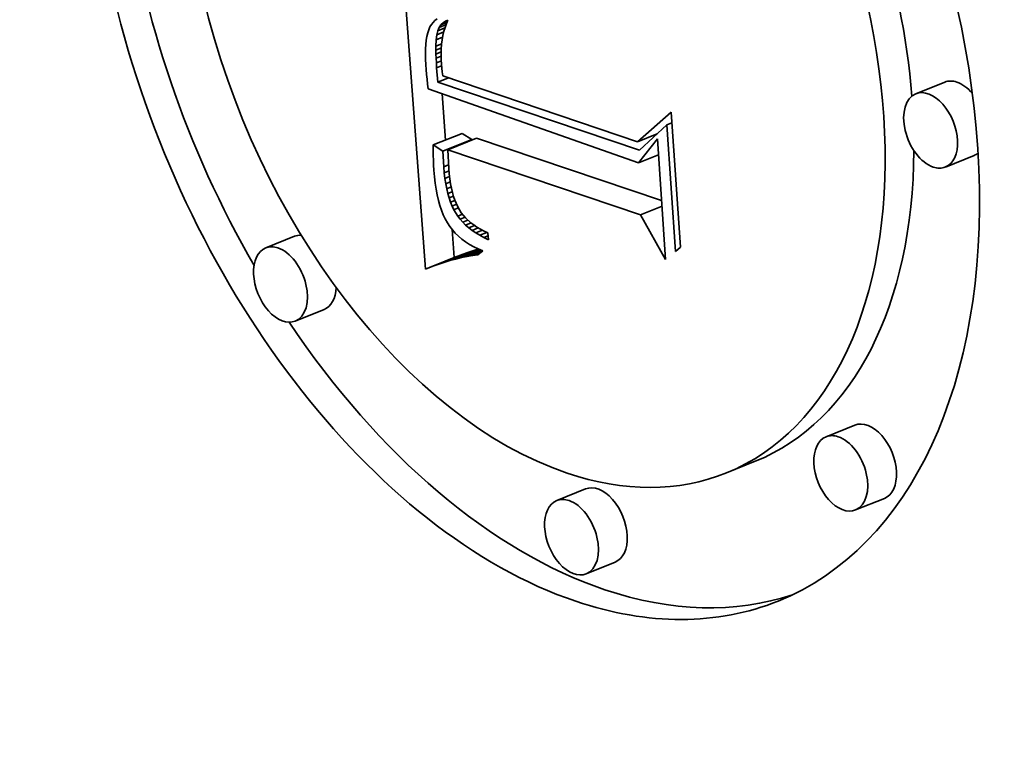
# Model space of a CAD drawing. Extents: x 0 to 10.8, y 0 to 8.3.
# Drawn here: x 9.3 to 9.4, y 4.9 to 4.9 of the extents above; entities that cross this region are included whole.
import ezdxf

# ---------------------------------------------------------------- set-up
doc = ezdxf.new("R2010")
doc.units = 0
doc.header["$MEASUREMENT"] = 0
doc.layers.get('0').update_dxf_attribs({"lineweight": 13})

msp = doc.modelspace()

# ---------------------------------------------------------------- linework, layer by layer
at = {"color": 7, "lineweight": 35, "ltscale": 0.000301983}
msp.add_line((9.345161, 4.870989), (9.344262, 4.883034), dxfattribs=at)
at = {"color": 7, "lineweight": 35, "ltscale": 2.89045e-06}
msp.add_line((9.345332, 4.880186), (9.345286, 4.880081), dxfattribs=at)
at = {"color": 7, "lineweight": 35, "ltscale": 2.66972e-06}
msp.add_line((9.345386, 4.880279), (9.345332, 4.880186), dxfattribs=at)
at = {"color": 7, "lineweight": 35, "ltscale": 2.56809e-06}
msp.add_line((9.345449, 4.88036), (9.345386, 4.880279), dxfattribs=at)
at = {"color": 7, "lineweight": 35, "ltscale": 2.58514e-06}
msp.add_line((9.345522, 4.880433), (9.345449, 4.88036), dxfattribs=at)
at = {"color": 7, "lineweight": 35, "ltscale": 2.6501e-06}
msp.add_line((9.345606, 4.880498), (9.345522, 4.880433), dxfattribs=at)
at = {"color": 7, "lineweight": 35, "ltscale": 3.42982e-06}
msp.add_line((9.345624, 4.880041), (9.345678, 4.880167), dxfattribs=at)
at = {"color": 7, "lineweight": 35, "ltscale": 7.11037e-06}
msp.add_line((9.345678, 4.880167), (9.345942, 4.880273), dxfattribs=at)
at = {"color": 7, "lineweight": 35, "ltscale": 3.19461e-06}
msp.add_line((9.345678, 4.880167), (9.34575, 4.880272), dxfattribs=at)
at = {"color": 7, "lineweight": 35, "ltscale": 6.16626e-06}
msp.add_line((9.34575, 4.880272), (9.345979, 4.880364), dxfattribs=at)
at = {"color": 7, "lineweight": 35, "ltscale": 3.11015e-06}
msp.add_line((9.34575, 4.880272), (9.345842, 4.880357), dxfattribs=at)
at = {"color": 7, "lineweight": 35, "ltscale": 4.39772e-06}
msp.add_line((9.345842, 4.880357), (9.346005, 4.880423), dxfattribs=at)
at = {"color": 7, "lineweight": 35, "ltscale": 3.18399e-06}
msp.add_line((9.345842, 4.880357), (9.345952, 4.88042), dxfattribs=at)
at = {"color": 7, "lineweight": 35, "ltscale": 3.88053e-06}
msp.add_line((9.345904, 4.880169), (9.34586, 4.88002), dxfattribs=at)
at = {"color": 7, "lineweight": 35, "ltscale": 3.7594e-06}
msp.add_line((9.345955, 4.880311), (9.345904, 4.880169), dxfattribs=at)
at = {"color": 7, "lineweight": 35, "ltscale": 1.67019e-06}
msp.add_line((9.345952, 4.88042), (9.346014, 4.880444), dxfattribs=at)
at = {"color": 7, "lineweight": 35, "ltscale": 3.65129e-06}
msp.add_line((9.346014, 4.880444), (9.345955, 4.880311), dxfattribs=at)
at = {"color": 7, "lineweight": 35, "ltscale": 3.7109e-06}
msp.add_line((9.345214, 4.879828), (9.34519, 4.879682), dxfattribs=at)
at = {"color": 7, "lineweight": 35, "ltscale": 3.41765e-06}
msp.add_line((9.345246, 4.879961), (9.345214, 4.879828), dxfattribs=at)
at = {"color": 7, "lineweight": 35, "ltscale": 3.14007e-06}
msp.add_line((9.345286, 4.880081), (9.345246, 4.879961), dxfattribs=at)
at = {"color": 7, "lineweight": 35, "ltscale": 4.92131e-06}
msp.add_line((9.345567, 4.879694), (9.345589, 4.87989), dxfattribs=at)
at = {"color": 7, "lineweight": 35, "ltscale": 6.6094e-06}
msp.add_line((9.345567, 4.879694), (9.345812, 4.879793), dxfattribs=at)
at = {"color": 7, "lineweight": 35, "ltscale": 3.86578e-06}
msp.add_line((9.345589, 4.87989), (9.345624, 4.880041), dxfattribs=at)
at = {"color": 7, "lineweight": 35, "ltscale": 7.16126e-06}
msp.add_line((9.345589, 4.87989), (9.345855, 4.879997), dxfattribs=at)
at = {"color": 7, "lineweight": 35, "ltscale": 7.38675e-06}
msp.add_line((9.345624, 4.880041), (9.345898, 4.880151), dxfattribs=at)
at = {"color": 7, "lineweight": 35, "ltscale": 4.16911e-06}
msp.add_line((9.345824, 4.879864), (9.345796, 4.879699), dxfattribs=at)
at = {"color": 7, "lineweight": 35, "ltscale": 4.01965e-06}
msp.add_line((9.34586, 4.88002), (9.345824, 4.879864), dxfattribs=at)
at = {"color": 7, "lineweight": 35, "ltscale": 4.34277e-06}
msp.add_line((9.345172, 4.879522), (9.345162, 4.879349), dxfattribs=at)
at = {"color": 7, "lineweight": 35, "ltscale": 4.02237e-06}
msp.add_line((9.34519, 4.879682), (9.345172, 4.879522), dxfattribs=at)
at = {"color": 7, "lineweight": 35, "ltscale": 3.50693e-06}
msp.add_line((9.345556, 4.87931), (9.345557, 4.87945), dxfattribs=at)
at = {"color": 7, "lineweight": 35, "ltscale": 6.10634e-06}
msp.add_line((9.345557, 4.87945), (9.345567, 4.879694), dxfattribs=at)
at = {"color": 7, "lineweight": 35, "ltscale": 5.9265e-06}
msp.add_line((9.345557, 4.87945), (9.345777, 4.879539), dxfattribs=at)
at = {"color": 7, "lineweight": 35, "ltscale": 4.50517e-06}
msp.add_line((9.345775, 4.879527), (9.345762, 4.879348), dxfattribs=at)
at = {"color": 7, "lineweight": 35, "ltscale": 4.33301e-06}
msp.add_line((9.345796, 4.879699), (9.345775, 4.879527), dxfattribs=at)
at = {"color": 7, "lineweight": 35, "ltscale": 4.6761e-06}
msp.add_line((9.345162, 4.879349), (9.345159, 4.879162), dxfattribs=at)
at = {"color": 7, "lineweight": 35, "ltscale": 5.01173e-06}
msp.add_line((9.345159, 4.879162), (9.345163, 4.878961), dxfattribs=at)
at = {"color": 7, "lineweight": 35, "ltscale": 5.64592e-06}
msp.add_line((9.345556, 4.87931), (9.345766, 4.879395), dxfattribs=at)
at = {"color": 7, "lineweight": 35, "ltscale": 3.80559e-06}
msp.add_line((9.345559, 4.879158), (9.345556, 4.87931), dxfattribs=at)
at = {"color": 7, "lineweight": 35, "ltscale": 5.40411e-06}
msp.add_line((9.345559, 4.879158), (9.34576, 4.879239), dxfattribs=at)
at = {"color": 7, "lineweight": 35, "ltscale": 4.11166e-06}
msp.add_line((9.345565, 4.878994), (9.345559, 4.879158), dxfattribs=at)
at = {"color": 7, "lineweight": 35, "ltscale": 5.2239e-06}
msp.add_line((9.345565, 4.878994), (9.345759, 4.879072), dxfattribs=at)
at = {"color": 7, "lineweight": 35, "ltscale": 4.68617e-06}
msp.add_line((9.345762, 4.879348), (9.345757, 4.87916), dxfattribs=at)
at = {"color": 7, "lineweight": 35, "ltscale": 4.88159e-06}
msp.add_line((9.345757, 4.87916), (9.34576, 4.878965), dxfattribs=at)
at = {"color": 7, "lineweight": 35, "ltscale": 5.35517e-06}
msp.add_line((9.345163, 4.878961), (9.345175, 4.878747), dxfattribs=at)
at = {"color": 7, "lineweight": 35, "ltscale": 4.53879e-06}
msp.add_line((9.345175, 4.878747), (9.345188, 4.878566), dxfattribs=at)
at = {"color": 7, "lineweight": 35, "ltscale": 4.41976e-06}
msp.add_line((9.345574, 4.878817), (9.345565, 4.878994), dxfattribs=at)
at = {"color": 7, "lineweight": 35, "ltscale": 5.12113e-06}
msp.add_line((9.345574, 4.878817), (9.345764, 4.878894), dxfattribs=at)
at = {"color": 7, "lineweight": 35, "ltscale": 4.72323e-06}
msp.add_line((9.345585, 4.878628), (9.345574, 4.878817), dxfattribs=at)
at = {"color": 7, "lineweight": 35, "ltscale": 5.11268e-06}
msp.add_line((9.345585, 4.878628), (9.345775, 4.878705), dxfattribs=at)
at = {"color": 7, "lineweight": 35, "ltscale": 5.07576e-06}
msp.add_line((9.34576, 4.878965), (9.34577, 4.878762), dxfattribs=at)
at = {"color": 7, "lineweight": 35, "ltscale": 3.53603e-06}
msp.add_line((9.34577, 4.878762), (9.345782, 4.878621), dxfattribs=at)
at = {"color": 7, "lineweight": 35, "ltscale": 4.56327e-06}
msp.add_line((9.345188, 4.878566), (9.345204, 4.878384), dxfattribs=at)
at = {"color": 7, "lineweight": 35, "ltscale": 4.58734e-06}
msp.add_line((9.345204, 4.878384), (9.345222, 4.878202), dxfattribs=at)
at = {"color": 7, "lineweight": 35, "ltscale": 1.36544e-05}
msp.add_line((9.34563, 4.878084), (9.345585, 4.878628), dxfattribs=at)
at = {"color": 7, "lineweight": 35, "ltscale": 3.66842e-06}
msp.add_line((9.345782, 4.878621), (9.345798, 4.878475), dxfattribs=at)
at = {"color": 7, "lineweight": 35, "ltscale": 3.80417e-06}
msp.add_line((9.345798, 4.878475), (9.345818, 4.878324), dxfattribs=at)
at = {"color": 7, "lineweight": 35, "ltscale": 0.000195308}
msp.add_line((9.345818, 4.878324), (9.353218, 4.875821), dxfattribs=at)
at = {"color": 7, "lineweight": 35, "ltscale": 4.61433e-06}
msp.add_line((9.345222, 4.878202), (9.345243, 4.878018), dxfattribs=at)
at = {"color": 7, "lineweight": 35, "ltscale": 4.64089e-06}
msp.add_line((9.345243, 4.878018), (9.345266, 4.877834), dxfattribs=at)
at = {"color": 7, "lineweight": 35, "ltscale": 1.10459e-05}
msp.add_line((9.34563, 4.878084), (9.34604, 4.878249), dxfattribs=at)
at = {"color": 7, "lineweight": 35, "ltscale": 0.000202283}
msp.add_line((9.353297, 4.8755), (9.34563, 4.878084), dxfattribs=at)
at = {"color": 7, "lineweight": 35, "ltscale": 2.95239e-05}
for p, q in [((9.364887, 4.878089), (9.363791, 4.877648)), ((9.345456, 4.875702), (9.346551, 4.876144)), ((9.345824, 4.87547), (9.346919, 4.875912)), ((9.346007, 4.875516), (9.347103, 4.875958)), ((9.366009, 4.875307), (9.364914, 4.874865)), ((9.340186, 4.872236), (9.339091, 4.871794)), ((9.345631, 4.871164), (9.346726, 4.871606)), ((9.34586, 4.871241), (9.346956, 4.871682)), ((9.346085, 4.871309), (9.347181, 4.871751)), ((9.345161, 4.870989), (9.346256, 4.87143)), ((9.345398, 4.87108), (9.346493, 4.871522)), ((9.341309, 4.869454), (9.340214, 4.869012)), ((9.361474, 4.865061), (9.360379, 4.86462)), ((9.357691, 4.863688), (9.356596, 4.863246)), ((9.351243, 4.862637), (9.350147, 4.862195)), ((9.362596, 4.862279), (9.361501, 4.861837)), ((9.352365, 4.859855), (9.35127, 4.859413))]:
    msp.add_line(p, q, dxfattribs=at)
at = {"color": 7, "lineweight": 35, "ltscale": 0.00021161}
msp.add_line((9.345266, 4.877834), (9.353251, 4.875025), dxfattribs=at)
at = {"color": 7, "lineweight": 35, "ltscale": 4.40835e-05}
msp.add_line((9.345923, 4.875891), (9.345792, 4.877649), dxfattribs=at)
at = {"color": 7, "lineweight": 35, "ltscale": 4.25584e-05}
msp.add_line((9.353218, 4.875821), (9.354492, 4.87695), dxfattribs=at)
at = {"color": 7, "lineweight": 35, "ltscale": 0.000128487}
msp.add_line((9.354492, 4.87695), (9.354844, 4.871822), dxfattribs=at)
at = {"color": 7, "lineweight": 35, "ltscale": 3.53537e-05}
msp.add_line((9.354331, 4.876465), (9.353297, 4.8755), dxfattribs=at)
at = {"color": 7, "lineweight": 35, "ltscale": 5.09146e-06}
msp.add_line((9.354331, 4.876465), (9.35452, 4.876541), dxfattribs=at)
at = {"color": 7, "lineweight": 35, "ltscale": 0.000120442}
msp.add_line((9.354661, 4.871659), (9.354331, 4.876465), dxfattribs=at)
at = {"color": 7, "lineweight": 35, "ltscale": 1.08764e-05}
for p, q in [((9.346919, 4.875912), (9.346551, 4.876144)), ((9.345824, 4.87547), (9.345456, 4.875702))]:
    msp.add_line(p, q, dxfattribs=at)
at = {"color": 7, "lineweight": 35, "ltscale": 2.00811e-05}
msp.add_line((9.353218, 4.875821), (9.353963, 4.876121), dxfattribs=at)
at = {"color": 7, "lineweight": 35, "ltscale": 4.93148e-06}
msp.add_line((9.345456, 4.875702), (9.345454, 4.875505), dxfattribs=at)
at = {"color": 7, "lineweight": 35, "ltscale": 0.000185475}
msp.add_line((9.354133, 4.873588), (9.347103, 4.875958), dxfattribs=at)
at = {"color": 7, "lineweight": 35, "ltscale": 2.90942e-05}
msp.add_line((9.353251, 4.875025), (9.353972, 4.875939), dxfattribs=at)
at = {"color": 7, "lineweight": 35, "ltscale": 0.000114908}
msp.add_line((9.353972, 4.875939), (9.354286, 4.871354), dxfattribs=at)
at = {"color": 7, "lineweight": 35, "ltscale": 4.86401e-06}
msp.add_line((9.345454, 4.875505), (9.345455, 4.87531), dxfattribs=at)
at = {"color": 7, "lineweight": 35, "ltscale": 4.79356e-06}
msp.add_line((9.345455, 4.87531), (9.345459, 4.875119), dxfattribs=at)
at = {"color": 7, "lineweight": 35, "ltscale": 1.50121e-05}
msp.add_line((9.345858, 4.874871), (9.345824, 4.87547), dxfattribs=at)
at = {"color": 7, "lineweight": 35, "ltscale": 0.000193156}
msp.add_line((9.353329, 4.873048), (9.346007, 4.875516), dxfattribs=at)
at = {"color": 7, "lineweight": 35, "ltscale": 1.77762e-05}
msp.add_line((9.346007, 4.875516), (9.346049, 4.874806), dxfattribs=at)
at = {"color": 7, "lineweight": 35, "ltscale": 2.05541e-05}
msp.add_line((9.353251, 4.875025), (9.354013, 4.875333), dxfattribs=at)
at = {"color": 7, "lineweight": 35, "ltscale": 4.72545e-06}
msp.add_line((9.345459, 4.875119), (9.345467, 4.87493), dxfattribs=at)
at = {"color": 7, "lineweight": 35, "ltscale": 4.65889e-06}
msp.add_line((9.345467, 4.87493), (9.345478, 4.874744), dxfattribs=at)
at = {"color": 7, "lineweight": 35, "ltscale": 4.93777e-06}
msp.add_line((9.345858, 4.874871), (9.346041, 4.874945), dxfattribs=at)
at = {"color": 7, "lineweight": 35, "ltscale": 6.34468e-06}
msp.add_line((9.345478, 4.874744), (9.345499, 4.874491), dxfattribs=at)
at = {"color": 7, "lineweight": 35, "ltscale": 5.60363e-06}
msp.add_line((9.345876, 4.874647), (9.345858, 4.874871), dxfattribs=at)
at = {"color": 7, "lineweight": 35, "ltscale": 4.84786e-06}
msp.add_line((9.345876, 4.874647), (9.346056, 4.87472), dxfattribs=at)
at = {"color": 7, "lineweight": 35, "ltscale": 5.35601e-06}
msp.add_line((9.345901, 4.874434), (9.345876, 4.874647), dxfattribs=at)
at = {"color": 7, "lineweight": 35, "ltscale": 5.05997e-06}
msp.add_line((9.346049, 4.874806), (9.346066, 4.874604), dxfattribs=at)
at = {"color": 7, "lineweight": 35, "ltscale": 4.82672e-06}
msp.add_line((9.346066, 4.874604), (9.346088, 4.874413), dxfattribs=at)
at = {"color": 7, "lineweight": 35, "ltscale": 6.06874e-06}
msp.add_line((9.345499, 4.874491), (9.345527, 4.87425), dxfattribs=at)
at = {"color": 7, "lineweight": 35, "ltscale": 5.79488e-06}
msp.add_line((9.345527, 4.87425), (9.345562, 4.87402), dxfattribs=at)
at = {"color": 7, "lineweight": 35, "ltscale": 4.75119e-06}
msp.add_line((9.345901, 4.874434), (9.346077, 4.874506), dxfattribs=at)
at = {"color": 7, "lineweight": 35, "ltscale": 5.10844e-06}
msp.add_line((9.345931, 4.874232), (9.345901, 4.874434), dxfattribs=at)
at = {"color": 7, "lineweight": 35, "ltscale": 4.65931e-06}
msp.add_line((9.345931, 4.874232), (9.346104, 4.874302), dxfattribs=at)
at = {"color": 7, "lineweight": 35, "ltscale": 4.87333e-06}
msp.add_line((9.345967, 4.874041), (9.345931, 4.874232), dxfattribs=at)
at = {"color": 7, "lineweight": 35, "ltscale": 4.59725e-06}
msp.add_line((9.346088, 4.874413), (9.346115, 4.874231), dxfattribs=at)
at = {"color": 7, "lineweight": 35, "ltscale": 4.37372e-06}
msp.add_line((9.346115, 4.874231), (9.346147, 4.874059), dxfattribs=at)
at = {"color": 7, "lineweight": 35, "ltscale": 5.53669e-06}
msp.add_line((9.345562, 4.87402), (9.345603, 4.873803), dxfattribs=at)
at = {"color": 7, "lineweight": 35, "ltscale": 5.27679e-06}
msp.add_line((9.345603, 4.873803), (9.345651, 4.873597), dxfattribs=at)
at = {"color": 7, "lineweight": 35, "ltscale": 4.58075e-06}
msp.add_line((9.345967, 4.874041), (9.346137, 4.874109), dxfattribs=at)
at = {"color": 7, "lineweight": 35, "ltscale": 4.64384e-06}
msp.add_line((9.34601, 4.87386), (9.345967, 4.874041), dxfattribs=at)
at = {"color": 7, "lineweight": 35, "ltscale": 4.51407e-06}
msp.add_line((9.34601, 4.87386), (9.346177, 4.873927), dxfattribs=at)
at = {"color": 7, "lineweight": 35, "ltscale": 4.4185e-06}
msp.add_line((9.346058, 4.87369), (9.34601, 4.87386), dxfattribs=at)
at = {"color": 7, "lineweight": 35, "ltscale": 4.15568e-06}
msp.add_line((9.346147, 4.874059), (9.346184, 4.873897), dxfattribs=at)
at = {"color": 7, "lineweight": 35, "ltscale": 3.94889e-06}
msp.add_line((9.346184, 4.873897), (9.346227, 4.873745), dxfattribs=at)
at = {"color": 7, "lineweight": 35, "ltscale": 5.03341e-06}
msp.add_line((9.345651, 4.873597), (9.345706, 4.873404), dxfattribs=at)
at = {"color": 7, "lineweight": 35, "ltscale": 4.46317e-06}
msp.add_line((9.346058, 4.87369), (9.346223, 4.873757), dxfattribs=at)
at = {"color": 7, "lineweight": 35, "ltscale": 4.20692e-06}
msp.add_line((9.346112, 4.87353), (9.346058, 4.87369), dxfattribs=at)
at = {"color": 7, "lineweight": 35, "ltscale": 4.44739e-06}
msp.add_line((9.346112, 4.87353), (9.346277, 4.873597), dxfattribs=at)
at = {"color": 7, "lineweight": 35, "ltscale": 4.01234e-06}
msp.add_line((9.346171, 4.873382), (9.346112, 4.87353), dxfattribs=at)
at = {"color": 7, "lineweight": 35, "ltscale": 4.55944e-06}
msp.add_line((9.346171, 4.873382), (9.346341, 4.87345), dxfattribs=at)
at = {"color": 7, "lineweight": 35, "ltscale": 3.74441e-06}
msp.add_line((9.346227, 4.873745), (9.346274, 4.873603), dxfattribs=at)
at = {"color": 7, "lineweight": 35, "ltscale": 6.93886e-06}
msp.add_line((9.346274, 4.873603), (9.346385, 4.873348), dxfattribs=at)
at = {"color": 7, "lineweight": 35, "ltscale": 4.79879e-06}
msp.add_line((9.345706, 4.873404), (9.345768, 4.873222), dxfattribs=at)
at = {"color": 7, "lineweight": 35, "ltscale": 4.58259e-06}
msp.add_line((9.345768, 4.873222), (9.345836, 4.873052), dxfattribs=at)
at = {"color": 7, "lineweight": 35, "ltscale": 4.37676e-06}
msp.add_line((9.345836, 4.873052), (9.345911, 4.872893), dxfattribs=at)
at = {"color": 7, "lineweight": 35, "ltscale": 3.82145e-06}
msp.add_line((9.346237, 4.873243), (9.346171, 4.873382), dxfattribs=at)
at = {"color": 7, "lineweight": 35, "ltscale": 4.57727e-06}
msp.add_line((9.346237, 4.873243), (9.346407, 4.873312), dxfattribs=at)
at = {"color": 7, "lineweight": 35, "ltscale": 7.25174e-06}
msp.add_line((9.346388, 4.872996), (9.346237, 4.873243), dxfattribs=at)
at = {"color": 7, "lineweight": 35, "ltscale": 6.37609e-06}
msp.add_line((9.346385, 4.873348), (9.346518, 4.87313), dxfattribs=at)
at = {"color": 7, "lineweight": 35, "ltscale": 4.87591e-06}
msp.add_line((9.346388, 4.872996), (9.346569, 4.873069), dxfattribs=at)
at = {"color": 7, "lineweight": 35, "ltscale": 6.46022e-06}
msp.add_line((9.346518, 4.87313), (9.346683, 4.872932), dxfattribs=at)
at = {"color": 7, "lineweight": 35, "ltscale": 2.2063e-05}
msp.add_line((9.353329, 4.873048), (9.354148, 4.873379), dxfattribs=at)
at = {"color": 7, "lineweight": 35, "ltscale": 4.8664e-05}
msp.add_line((9.354286, 4.871354), (9.353329, 4.873048), dxfattribs=at)
at = {"color": 7, "lineweight": 35, "ltscale": 4.19058e-06}
msp.add_line((9.345911, 4.872893), (9.345993, 4.872747), dxfattribs=at)
at = {"color": 7, "lineweight": 35, "ltscale": 4.10215e-06}
msp.add_line((9.345993, 4.872747), (9.346083, 4.87261), dxfattribs=at)
at = {"color": 7, "lineweight": 35, "ltscale": 3.65662e-06}
msp.add_line((9.346478, 4.87288), (9.346388, 4.872996), dxfattribs=at)
at = {"color": 7, "lineweight": 35, "ltscale": 5.01922e-06}
msp.add_line((9.346478, 4.87288), (9.346664, 4.872955), dxfattribs=at)
at = {"color": 7, "lineweight": 35, "ltscale": 3.73693e-06}
msp.add_line((9.346577, 4.872768), (9.346478, 4.87288), dxfattribs=at)
at = {"color": 7, "lineweight": 35, "ltscale": 5.33535e-06}
msp.add_line((9.346577, 4.872768), (9.346775, 4.872848), dxfattribs=at)
at = {"color": 7, "lineweight": 35, "ltscale": 3.82977e-06}
msp.add_line((9.346686, 4.872661), (9.346577, 4.872768), dxfattribs=at)
at = {"color": 7, "lineweight": 35, "ltscale": 6.75823e-06}
msp.add_line((9.346683, 4.872932), (9.346883, 4.87275), dxfattribs=at)
at = {"color": 7, "lineweight": 35, "ltscale": 5.52361e-06}
msp.add_line((9.346686, 4.872661), (9.346891, 4.872744), dxfattribs=at)
at = {"color": 7, "lineweight": 35, "ltscale": 3.52934e-06}
msp.add_line((9.346883, 4.87275), (9.346996, 4.872665), dxfattribs=at)
at = {"color": 7, "lineweight": 35, "ltscale": 4.11167e-06}
msp.add_line((9.346083, 4.87261), (9.346183, 4.872479), dxfattribs=at)
at = {"color": 7, "lineweight": 35, "ltscale": 2.64798e-05}
msp.add_line((9.346256, 4.87143), (9.346177, 4.872487), dxfattribs=at)
at = {"color": 7, "lineweight": 35, "ltscale": 4.13982e-06}
msp.add_line((9.346183, 4.872479), (9.346293, 4.872356), dxfattribs=at)
at = {"color": 7, "lineweight": 35, "ltscale": 4.19408e-06}
msp.add_line((9.346293, 4.872356), (9.346413, 4.872239), dxfattribs=at)
at = {"color": 7, "lineweight": 35, "ltscale": 3.94092e-06}
msp.add_line((9.346805, 4.872558), (9.346686, 4.872661), dxfattribs=at)
at = {"color": 7, "lineweight": 35, "ltscale": 5.89135e-06}
msp.add_line((9.346805, 4.872558), (9.347024, 4.872646), dxfattribs=at)
at = {"color": 7, "lineweight": 35, "ltscale": 4.06714e-06}
msp.add_line((9.346934, 4.872459), (9.346805, 4.872558), dxfattribs=at)
at = {"color": 7, "lineweight": 35, "ltscale": 6.31128e-06}
msp.add_line((9.346934, 4.872459), (9.347168, 4.872553), dxfattribs=at)
at = {"color": 7, "lineweight": 35, "ltscale": 4.20662e-06}
msp.add_line((9.347073, 4.872364), (9.346934, 4.872459), dxfattribs=at)
at = {"color": 7, "lineweight": 35, "ltscale": 3.64358e-06}
msp.add_line((9.346996, 4.872665), (9.347117, 4.872584), dxfattribs=at)
at = {"color": 7, "lineweight": 35, "ltscale": 6.79359e-06}
msp.add_line((9.347073, 4.872364), (9.347325, 4.872466), dxfattribs=at)
at = {"color": 7, "lineweight": 35, "ltscale": 4.35814e-06}
msp.add_line((9.347222, 4.872273), (9.347073, 4.872364), dxfattribs=at)
at = {"color": 7, "lineweight": 35, "ltscale": 3.76973e-06}
msp.add_line((9.347117, 4.872584), (9.347247, 4.872507), dxfattribs=at)
at = {"color": 7, "lineweight": 35, "ltscale": 7.33921e-06}
msp.add_line((9.347222, 4.872273), (9.347494, 4.872383), dxfattribs=at)
at = {"color": 7, "lineweight": 35, "ltscale": 3.90824e-06}
msp.add_line((9.347247, 4.872507), (9.347385, 4.872434), dxfattribs=at)
at = {"color": 7, "lineweight": 35, "ltscale": 4.05592e-06}
msp.add_line((9.347385, 4.872434), (9.347532, 4.872366), dxfattribs=at)
at = {"color": 7, "lineweight": 35, "ltscale": 6.53838e-06}
msp.add_line((9.347532, 4.872366), (9.34755, 4.872105), dxfattribs=at)
at = {"color": 7, "lineweight": 35, "ltscale": 4.26407e-06}
msp.add_line((9.346413, 4.872239), (9.346543, 4.872128), dxfattribs=at)
at = {"color": 7, "lineweight": 35, "ltscale": 4.35821e-06}
msp.add_line((9.346543, 4.872128), (9.346683, 4.872024), dxfattribs=at)
at = {"color": 7, "lineweight": 35, "ltscale": 4.46834e-06}
msp.add_line((9.346683, 4.872024), (9.346833, 4.871927), dxfattribs=at)
at = {"color": 7, "lineweight": 35, "ltscale": 4.59292e-06}
msp.add_line((9.346833, 4.871927), (9.346992, 4.871836), dxfattribs=at)
at = {"color": 7, "lineweight": 35, "ltscale": 4.51937e-06}
msp.add_line((9.347381, 4.872187), (9.347222, 4.872273), dxfattribs=at)
at = {"color": 7, "lineweight": 35, "ltscale": 4.27819e-06}
msp.add_line((9.347381, 4.872187), (9.34754, 4.872251), dxfattribs=at)
at = {"color": 7, "lineweight": 35, "ltscale": 4.69342e-06}
msp.add_line((9.34755, 4.872105), (9.347381, 4.872187), dxfattribs=at)
at = {"color": 7, "lineweight": 35, "ltscale": 2.42779e-05}
msp.add_line((9.346306, 4.87137), (9.347207, 4.871733), dxfattribs=at)
at = {"color": 7, "lineweight": 35, "ltscale": 6.19645e-06}
for p, q in [((9.346726, 4.871606), (9.346493, 4.871522)), ((9.345631, 4.871164), (9.345398, 4.87108))]:
    msp.add_line(p, q, dxfattribs=at)
at = {"color": 7, "lineweight": 35, "ltscale": 1.95582e-05}
msp.add_line((9.346523, 4.871422), (9.347249, 4.871715), dxfattribs=at)
at = {"color": 7, "lineweight": 35, "ltscale": 6.03731e-06}
for p, q in [((9.346956, 4.871682), (9.346726, 4.871606)), ((9.34586, 4.871241), (9.345631, 4.871164))]:
    msp.add_line(p, q, dxfattribs=at)
at = {"color": 7, "lineweight": 35, "ltscale": 1.51497e-05}
msp.add_line((9.346736, 4.871467), (9.347298, 4.871694), dxfattribs=at)
at = {"color": 7, "lineweight": 35, "ltscale": 9.84902e-06}
msp.add_line((9.346945, 4.871504), (9.34731, 4.871651), dxfattribs=at)
at = {"color": 7, "lineweight": 35, "ltscale": 5.8812e-06}
for p, q in [((9.347181, 4.871751), (9.346956, 4.871682)), ((9.346085, 4.871309), (9.34586, 4.871241))]:
    msp.add_line(p, q, dxfattribs=at)
at = {"color": 7, "lineweight": 35, "ltscale": 4.73759e-06}
msp.add_line((9.346992, 4.871836), (9.347162, 4.871752), dxfattribs=at)
at = {"color": 7, "lineweight": 35, "ltscale": 5.97407e-06}
msp.add_line((9.347342, 4.871675), (9.34715, 4.871533), dxfattribs=at)
at = {"color": 7, "lineweight": 35, "ltscale": 4.89201e-06}
msp.add_line((9.347162, 4.871752), (9.347342, 4.871675), dxfattribs=at)
at = {"color": 7, "lineweight": 35, "ltscale": 6.13884e-06}
msp.add_line((9.354844, 4.871822), (9.354661, 4.871659), dxfattribs=at)
at = {"color": 7, "lineweight": 35, "ltscale": 5.72716e-06}
msp.add_line((9.346306, 4.87137), (9.346085, 4.871309), dxfattribs=at)
at = {"color": 7, "lineweight": 35, "ltscale": 6.35808e-06}
for p, q in [((9.346493, 4.871522), (9.346256, 4.87143)), ((9.345398, 4.87108), (9.345161, 4.870989))]:
    msp.add_line(p, q, dxfattribs=at)
at = {"color": 7, "lineweight": 35, "ltscale": 5.57997e-06}
msp.add_line((9.346523, 4.871422), (9.346306, 4.87137), dxfattribs=at)
at = {"color": 7, "lineweight": 35, "ltscale": 5.43782e-06}
msp.add_line((9.346736, 4.871467), (9.346523, 4.871422), dxfattribs=at)
at = {"color": 7, "lineweight": 35, "ltscale": 5.30148e-06}
msp.add_line((9.346945, 4.871504), (9.346736, 4.871467), dxfattribs=at)
at = {"color": 7, "lineweight": 35, "ltscale": 5.17027e-06}
msp.add_line((9.34715, 4.871533), (9.346945, 4.871504), dxfattribs=at)
at = {"color": 7, "lineweight": 35, "ltscale": 0.03937}
for centre, major_axis, start_param, end_param in [((8.543275, 5.450327), (0.766952, -1.901127), 0.000026, 1.998424), ((8.141703, 5.288326), (0.766952, -1.901127), 0.000026, 1.998424), ((9.3493, 4.88133), (0.00926, -0.022953), 0.000015, 3.141608), ((9.3493, 4.88133), (0.00926, -0.022953), 3.141608, 5.797096), ((9.3493, 4.88133), (0.007295, -0.018084), 0.000015, 3.141608), ((9.3493, 4.88133), (0.007295, -0.018084), 3.141608, 5.797096), ((9.350395, 4.881771), (-0.007295, 0.018084), 4.240625, 4.975822), ((9.350395, 4.881771), (-0.00926, 0.022953), 1.171212, 1.794121), ((9.365448, 4.876698), (-0.000561, 0.001391), 5.797096, 6.283201), ((9.365448, 4.876698), (-0.000561, 0.001391), 5.203584, 5.797096), ((9.364353, 4.876257), (0.000561, -0.001391), 3.141608, 5.797096), ((9.364353, 4.876257), (0.000561, -0.001391), 0.000015, 3.141608), ((9.350395, 4.881771), (-0.007295, 0.018084), 3.141608, 4.124436), ((9.365448, 4.876698), (-0.000561, 0.001391), 3.141608, 3.324141), ((9.364353, 4.876257), (0.000561, -0.001391), 5.797096, 6.283201), ((9.340748, 4.870845), (-0.000561, 0.001391), 6.014177, 6.283201), ((9.339652, 4.870403), (0.000561, -0.001391), 3.141608, 6.283201), ((9.339652, 4.870403), (0.000561, -0.001391), 2.655504, 3.141608), ((9.339652, 4.870403), (0.000561, -0.001391), 0.000015, 2.655504), ((9.340748, 4.870845), (-0.000561, 0.001391), 3.141608, 4.064845), ((9.350395, 4.881771), (-0.00926, 0.022953), 1.898948, 2.655504), ((9.362035, 4.86367), (-0.000561, 0.001391), 3.141608, 6.283201), ((9.36094, 4.863228), (0.000561, -0.001391), 3.141608, 6.283201), ((9.36094, 4.863228), (0.000561, -0.001391), 2.655504, 3.141608), ((9.36094, 4.863228), (0.000561, -0.001391), 0.000015, 2.655504), ((9.3493, 4.88133), (0.007295, -0.018084), 5.797096, 6.283201), ((9.351804, 4.861246), (-0.000561, 0.001391), 3.141608, 6.283201), ((9.350709, 4.860804), (0.000561, -0.001391), 2.655504, 3.141608), ((9.350709, 4.860804), (0.000561, -0.001391), 3.141608, 6.283201), ((9.350709, 4.860804), (0.000561, -0.001391), 0.000015, 2.655504), ((9.350395, 4.881771), (-0.00926, 0.022953), 2.655504, 3.102956), ((9.3493, 4.88133), (0.00926, -0.022953), 5.797096, 6.283201)]:
    msp.add_ellipse(centre, major_axis=major_axis, ratio=0.616564, start_param=start_param, end_param=end_param, dxfattribs=at)

doc.saveas('drawing.dxf')
